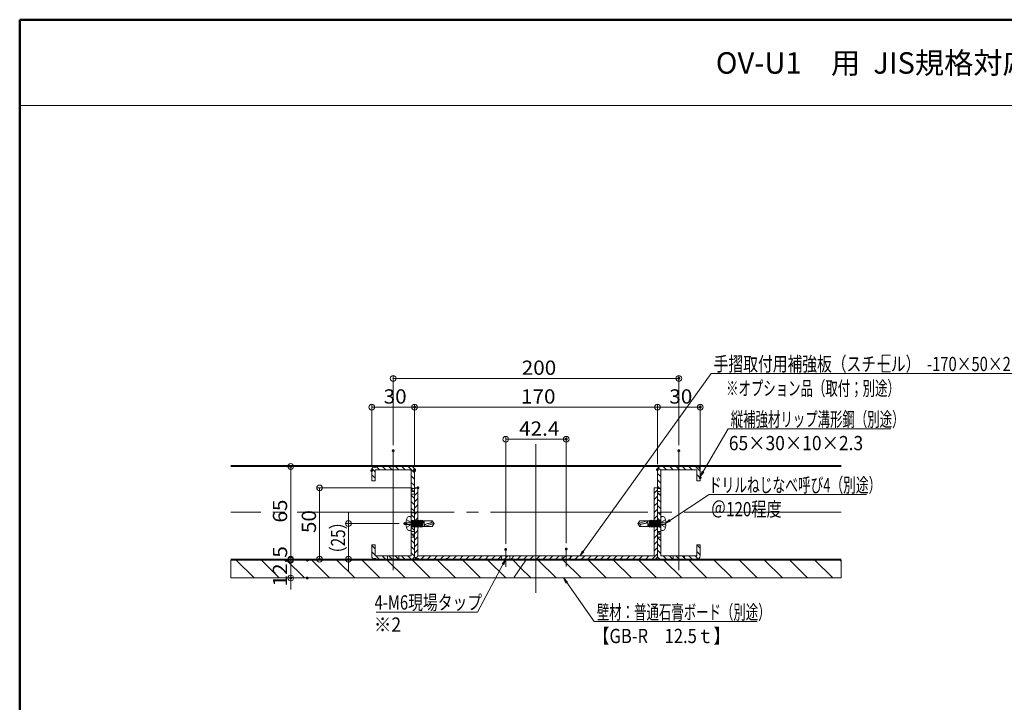
# Model space of a CAD drawing. Units: millimetres. Extents: x -801 to 810, y -551 to 557.
# Drawn here: x -801 to -112, y 79 to 557 of the extents above; entities that cross this region are included whole.
import ezdxf

# ---------------------------------------------------------------- set-up
doc = ezdxf.new("R2010")
doc.units = ezdxf.units.MM
doc.header["$LTSCALE"] = 5
doc.linetypes.add('JWW_CENTERX2', pattern=[27.093333, 22.013333, -1.693333, 1.693333, -1.693333])
for name, color, linetype in [('02壁', 7, 'Continuous'), ('08文字', 7, 'Continuous'), ('2通り芯', 7, 'Continuous'), ('6文字', 7, 'Continuous'), ('CENTER', 7, 'Continuous'), ('GR1-1', 7, 'Continuous'), ('moji', 7, 'Continuous'), ('zumenwaku', 7, 'Continuous'), ('中心線', 7, 'Continuous'), ('製品', 7, 'Continuous')]:
    doc.layers.add(name, color=color, linetype=linetype)
doc.styles.add('ＭＳ ゴシック', font='txt', dxfattribs={"height": 1})
doc.styles.add('ＭＳ Ｐゴシック', font='txt', dxfattribs={"height": 1})

# ---------------------------------------------------------------- blocks, each defined once
blk = doc.blocks.new('_ORIGIN_0-7_')
at = {"layer": '6文字', "color": 1, "linetype": 'Continuous', "lineweight": 5}
blk.add_line((0, 0), (-1, 0), dxfattribs=at)
blk.add_circle((0, 0), 0.5, dxfattribs=at)
blk = doc.blocks.new('MLeader1_0-7_')
at = {"layer": '6文字', "color": 1, "linetype": 'Continuous', "lineweight": 5}
for p, q in [((-92.62, 35.13), (-96.19, 28.43)), ((-96.48, 28.43), (-110.4, 28.43)), ((-96.19, 28.43), (-96.48, 28.43))]:
    blk.add_line(p, q, dxfattribs=at)
at = {"layer": '6文字', "color": 2, "linetype": 'Continuous', "lineweight": 20}
for p, q in [((-92.74, 35.2), (-92.24, 35.84)), ((-92.24, 35.84), (-92.62, 35.13)), ((-92.24, 35.84), (-92.5, 35.07))]:
    blk.add_line(p, q, dxfattribs=at)
at = {"layer": '6文字', "color": 2, "linetype": 'Continuous', "lineweight": 20, "style": 'ＭＳ ゴシック', "width": 0.760353}
blk.add_text('4-M6現場タップ', height=1.996, dxfattribs=at).set_placement((-110.6, 28.8))
blk = doc.blocks.new('MLeader2_0-7_')
at = {"layer": '6文字', "color": 2, "linetype": 'Continuous', "lineweight": 20}
for p, q in [((-83.8, 32.49), (-84.15, 33.22)), ((-84.15, 33.22), (-83.58, 32.64)), ((-84.15, 33.22), (-83.69, 32.57))]:
    blk.add_line(p, q, dxfattribs=at)
at = {"layer": '6文字', "color": 1, "linetype": 'Continuous', "lineweight": 5}
for p, q in [((-83.69, 32.57), (-79.84, 27.12)), ((-79.84, 27.12), (-79.55, 27.12)), ((-79.55, 27.12), (-57.04, 27.12))]:
    blk.add_line(p, q, dxfattribs=at)
at = {"layer": '6文字', "color": 2, "linetype": 'Continuous', "lineweight": 20, "style": 'ＭＳ ゴシック'}
for s, height, width, p in [('壁材：普通石膏ボード（別途）', 1.9964, 0.638136, (-79.48, 27.44)), ('【GB-R\u300012.5ｔ】', 2, 0.8505, (-80.03, 24.1))]:
    blk.add_text(s, height=height, dxfattribs=dict(at, width=width)).set_placement(p)
blk = doc.blocks.new('MLeader5_0-7_')
at = {"layer": '6文字', "color": 1, "linetype": 'Continuous', "lineweight": 5}
for p, q in [((-69.25, 41.28), (-63.77, 44.91)), ((-63.77, 44.91), (-63.48, 44.91)), ((-63.48, 44.91), (-41.7, 44.91))]:
    blk.add_line(p, q, dxfattribs=at)
at = {"layer": '6文字', "color": 2, "linetype": 'Continuous', "lineweight": 20}
for p, q in [((-69.92, 40.84), (-69.32, 41.39)), ((-69.92, 40.84), (-69.25, 41.28)), ((-69.18, 41.17), (-69.92, 40.84))]:
    blk.add_line(p, q, dxfattribs=at)
at = {"layer": '6文字', "color": 2, "linetype": 'Continuous', "lineweight": 20, "style": 'ＭＳ ゴシック'}
for s, height, width, p in [('ドリルねじなべ呼び4（別途）', 2, 0.652815, (-63.79, 45.23)), ('＠120程度', 1.996, 0.780723, (-63.51, 41.86))]:
    blk.add_text(s, height=height, dxfattribs=dict(at, width=width)).set_placement(p)
blk = doc.blocks.new('MLeader7_0-7_')
at = {"layer": '6文字', "color": 1, "linetype": 'Continuous', "lineweight": 5}
for p, q in [((-64.6, 48.12), (-61.09, 54.12)), ((-61.09, 54.12), (-60.81, 54.12)), ((-60.81, 54.12), (-38.3, 54.12))]:
    blk.add_line(p, q, dxfattribs=at)
at = {"layer": '6文字', "color": 2, "linetype": 'Continuous', "lineweight": 20}
for p, q in [((-65, 47.43), (-64.71, 48.18)), ((-65, 47.43), (-64.6, 48.12)), ((-64.48, 48.05), (-65, 47.43))]:
    blk.add_line(p, q, dxfattribs=at)
at = {"layer": '6文字', "color": 2, "linetype": 'Continuous', "lineweight": 20, "style": 'ＭＳ ゴシック'}
for s, width, p in [('縦補強材リップ溝形鋼（別途）', 0.638136, (-60.73, 54.44)), ('65×30×10×2.3', 0.894793, (-61, 51.11))]:
    blk.add_text(s, height=1.9964, dxfattribs=dict(at, width=width)).set_placement(p)
blk = doc.blocks.new('MLeader9_0-7_')
at = {"layer": '6文字', "color": 1, "linetype": 'Continuous', "lineweight": 5}
for p, q in [((-81.4, 36.95), (-63.48, 61.87)), ((-63.48, 61.87), (-63.19, 61.87)), ((-63.19, 61.87), (-15.32, 61.87))]:
    blk.add_line(p, q, dxfattribs=at)
at = {"layer": '6文字', "color": 2, "linetype": 'Continuous', "lineweight": 20}
for p, q in [((-81.87, 36.3), (-81.51, 37.03)), ((-81.87, 36.3), (-81.4, 36.95)), ((-81.3, 36.87), (-81.87, 36.3))]:
    blk.add_line(p, q, dxfattribs=at)
at = {"layer": '6文字', "color": 2, "linetype": 'Continuous', "lineweight": 20, "style": 'ＭＳ ゴシック'}
for s, width, p in [('手摺取付用補強板（スチール）  -170×50×2.3 L=400', 0.759065, (-63.12, 62.19)), ('\u3000※オプション品（取付；別途）', 0.638136, (-63.12, 58.78))]:
    blk.add_text(s, height=1.9964, dxfattribs=dict(at, width=width)).set_placement(p)

msp = doc.modelspace()

# ---------------------------------------------------------------- linework, layer by layer
at = {"color": 7, "linetype": 'Continuous', "lineweight": 5}
for p, q in [((-653.72, 244.8), (-226.27, 244.8)), ((-653.72, 244.2), (-226.27, 244.2))]:
    msp.add_line(p, q, dxfattribs=at)
at = {"color": 7, "linetype": 'Continuous', "lineweight": 15}
for p, q in [((-527.3, 244.2), (-552.7, 244.2)), ((-352.7, 244.2), (-327.3, 244.2)), ((-525, 181.5), (-525, 229.2)), ((-522.7, 229.2), (-525, 229.2)), ((-355, 229.2), (-357.3, 229.2)), ((-355, 181.5), (-355, 229.2)), ((-527.3, 179.2), (-552.7, 179.2)), ((-352.7, 179.2), (-327.3, 179.2))]:
    msp.add_line(p, q, dxfattribs=at)
at = {"color": 7, "linetype": 'Continuous', "lineweight": 18}
msp.add_line((-653.72, 179.2), (-226.27, 179.2), dxfattribs=at)
at = {"layer": '02壁', "color": 8, "linetype": 'Continuous', "lineweight": 9}
for p, q in [((-555, 234.2), (-555, 241.9)), ((-552.7, 240.5), (-554.86, 242.66)), ((-552.7, 244.2), (-540, 244.2)), ((-540, 241.9), (-552.7, 241.9)), ((-552.7, 241.9), (-552.7, 234.2)), ((-549.6, 241.9), (-551.9, 244.2)), ((-545.11, 241.9), (-547.41, 244.2)), ((-540.62, 241.9), (-542.92, 244.2)), ((-540, 244.2), (-540, 241.9)), ((-540, 241.9), (-540, 244.2)), ((-540, 244.2), (-527.3, 244.2)), ((-527.3, 241.9), (-540, 241.9)), ((-536.13, 241.9), (-538.43, 244.2)), ((-531.64, 241.9), (-533.94, 244.2)), ((-525, 239.74), (-529.45, 244.2)), ((-527.3, 228.7), (-527.3, 241.9)), ((-525, 241.9), (-525, 228.7)), ((-355, 241.9), (-355, 228.7)), ((-352.7, 241.54), (-354.49, 243.33)), ((-340, 244.2), (-352.7, 244.2)), ((-352.7, 228.7), (-352.7, 241.9)), ((-352.7, 241.9), (-340, 241.9)), ((-348.56, 241.9), (-350.86, 244.2)), ((-344.07, 241.9), (-346.37, 244.2)), ((-340, 242.31), (-341.88, 244.2)), ((-327.3, 244.2), (-340, 244.2)), ((-340, 244.2), (-340, 241.9)), ((-340, 241.9), (-340, 244.2)), ((-339.58, 241.9), (-340, 242.31)), ((-340, 241.9), (-327.3, 241.9)), ((-335.09, 241.9), (-337.39, 244.2)), ((-330.6, 241.9), (-332.9, 244.2)), ((-325, 240.78), (-328.41, 244.2)), ((-327.3, 241.9), (-327.3, 234.2)), ((-325, 234.2), (-325, 241.9)), ((-552.7, 236.01), (-555, 238.31)), ((-525, 235.25), (-527.3, 237.55)), ((-352.7, 237.05), (-355, 239.35)), ((-352.7, 232.56), (-355, 234.86)), ((-325, 236.29), (-327.3, 238.59)), ((-552.7, 234.2), (-555, 234.2)), ((-525, 230.76), (-527.3, 233.06)), ((-525, 228.7), (-527.3, 228.7)), ((-527.3, 228.7), (-525, 228.7)), ((-527.3, 226.7), (-527.3, 228.7)), ((-525.42, 226.7), (-527.3, 228.57)), ((-522.7, 229.2), (-525, 229.2)), ((-525, 229.2), (-525, 181.5)), ((-525, 228.43), (-524.23, 229.2)), ((-525, 228.7), (-525, 226.7)), ((-522.7, 181.5), (-522.7, 229.2)), ((-355, 229.2), (-357.3, 229.2)), ((-357.3, 229.2), (-357.3, 181.5)), ((-357.3, 225.5), (-355, 227.8)), ((-353.33, 228.7), (-355, 230.37)), ((-355, 181.5), (-355, 229.2)), ((-355, 228.7), (-352.7, 228.7)), ((-352.7, 228.7), (-355, 228.7)), ((-355, 228.7), (-355, 226.7)), ((-352.7, 228.07), (-353.33, 228.7)), ((-352.7, 226.7), (-352.7, 228.7)), ((-327.3, 234.2), (-325, 234.2)), ((-525, 226.7), (-527.3, 226.7)), ((-527.3, 226.7), (-525, 226.7)), ((-527.3, 224.7), (-527.3, 226.7)), ((-525, 224.7), (-527.3, 224.7)), ((-527.3, 224.7), (-525, 224.7)), ((-527.3, 211.7), (-527.3, 224.7)), ((-525, 221.78), (-527.3, 224.08)), ((-525, 226.27), (-525.42, 226.7)), ((-525, 226.7), (-525, 224.7)), ((-525, 223.94), (-522.7, 226.24)), ((-525, 224.7), (-525, 211.7)), ((-525, 219.45), (-522.7, 221.75)), ((-357.3, 221.01), (-355, 223.31)), ((-355, 226.7), (-352.7, 226.7)), ((-352.7, 226.7), (-355, 226.7)), ((-355, 226.7), (-355, 224.7)), ((-353.82, 224.7), (-355, 225.88)), ((-355, 224.7), (-352.7, 224.7)), ((-352.7, 224.7), (-355, 224.7)), ((-355, 224.7), (-355, 211.7)), ((-352.7, 219.09), (-355, 221.39)), ((-352.7, 223.58), (-353.82, 224.7)), ((-352.7, 224.7), (-352.7, 226.7)), ((-352.7, 211.7), (-352.7, 224.7)), ((-525, 217.29), (-527.3, 219.59)), ((-525, 212.8), (-527.3, 215.1)), ((-525, 214.96), (-522.7, 217.26)), ((-357.3, 216.52), (-355, 218.82)), ((-357.3, 212.03), (-355, 214.33)), ((-352.7, 214.6), (-355, 216.9)), ((-525, 211.7), (-527.3, 211.7)), ((-527.3, 211.7), (-525, 211.7)), ((-527.3, 198.7), (-527.3, 211.7)), ((-525, 208.31), (-527.3, 210.61)), ((-525, 210.47), (-522.7, 212.77)), ((-525, 211.7), (-525, 199.2)), ((-525, 205.98), (-522.7, 208.28)), ((-357.3, 207.54), (-355, 209.84)), ((-354.29, 211.7), (-355, 212.41)), ((-355, 211.7), (-352.7, 211.7)), ((-352.7, 211.7), (-355, 211.7)), ((-355, 211.7), (-355, 199.2)), ((-352.7, 205.62), (-355, 207.92)), ((-352.7, 210.11), (-354.29, 211.7)), ((-352.7, 198.7), (-352.7, 211.7)), ((-525, 203.82), (-527.3, 206.12)), ((-525, 199.33), (-527.3, 201.63)), ((-525, 201.49), (-522.7, 203.79)), ((-357.3, 203.05), (-355, 205.35)), ((-357.3, 198.56), (-355, 200.86)), ((-352.7, 201.13), (-355, 203.43)), ((-525, 198.7), (-527.3, 198.7)), ((-527.3, 198.7), (-525, 198.7)), ((-527.3, 196.7), (-527.3, 198.7)), ((-526.85, 196.7), (-527.3, 197.14)), ((-525, 196.7), (-527.3, 196.7)), ((-527.3, 196.7), (-525, 196.7)), ((-527.3, 194.7), (-527.3, 196.7)), ((-525, 194.7), (-527.3, 194.7)), ((-527.3, 181.5), (-527.3, 194.7)), ((-527.3, 194.7), (-525, 194.7)), ((-525, 194.84), (-526.85, 196.7)), ((-525, 197), (-522.7, 199.3)), ((-525, 199.2), (-525, 198.7)), ((-525, 198.7), (-525, 196.7)), ((-525, 196.7), (-525, 194.7)), ((-525, 192.51), (-522.7, 194.81)), ((-525, 194.7), (-525, 181.5)), ((-357.3, 194.07), (-355, 196.37)), ((-355, 199.2), (-355, 198.7)), ((-354.76, 198.7), (-355, 198.94)), ((-355, 198.7), (-352.7, 198.7)), ((-352.7, 198.7), (-355, 198.7)), ((-355, 198.7), (-355, 196.7)), ((-355, 196.7), (-352.7, 196.7)), ((-352.7, 196.7), (-355, 196.7)), ((-355, 196.7), (-355, 194.7)), ((-355, 194.7), (-352.7, 194.7)), ((-355, 194.7), (-355, 181.5)), ((-352.7, 194.7), (-355, 194.7)), ((-352.7, 192.15), (-355, 194.45)), ((-352.76, 196.7), (-354.76, 198.7)), ((-352.7, 196.64), (-352.76, 196.7)), ((-352.7, 196.7), (-352.7, 198.7)), ((-352.7, 194.7), (-352.7, 196.7)), ((-352.7, 181.5), (-352.7, 194.7)), ((-555, 189.2), (-552.7, 189.2)), ((-555, 181.5), (-555, 189.2)), ((-552.7, 186.62), (-555, 188.92)), ((-552.7, 189.2), (-552.7, 181.5)), ((-525, 190.35), (-527.3, 192.65)), ((-525, 185.86), (-527.3, 188.16)), ((-525, 188.02), (-522.7, 190.32)), ((-357.3, 189.58), (-355, 191.88)), ((-357.3, 185.09), (-355, 187.39)), ((-352.7, 187.66), (-355, 189.96)), ((-325, 189.2), (-327.3, 189.2)), ((-327.3, 189.2), (-327.3, 181.5)), ((-325, 186.9), (-327.3, 189.2)), ((-325, 181.5), (-325, 189.2)), ((-552.7, 182.13), (-555, 184.43)), ((-552.7, 181.5), (-544, 181.5)), ((-549.77, 179.2), (-552.07, 181.5)), ((-545.28, 179.2), (-547.58, 181.5)), ((-544, 181.5), (-540, 181.5)), ((-544, 179.2), (-544, 181.5)), ((-544, 181.5), (-544, 180.9)), ((-544, 180.9), (-544, 179.2)), ((-540.79, 179.2), (-543.09, 181.5)), ((-540, 181.5), (-536, 181.5)), ((-540, 179.2), (-540, 181.5)), ((-540, 181.5), (-540, 179.2)), ((-536.3, 179.2), (-538.6, 181.5)), ((-536, 179.2), (-536, 181.5)), ((-536, 181.5), (-527.3, 181.5)), ((-536, 181.5), (-536, 180.9)), ((-536, 180.9), (-536, 179.2)), ((-531.81, 179.2), (-534.11, 181.5)), ((-527.32, 179.2), (-529.62, 181.5)), ((-525.01, 181.38), (-527.3, 183.67)), ((-525, 183.53), (-522.7, 185.83)), ((-524.24, 179.8), (-522.54, 181.5)), ((-357.3, 181.5), (-522.7, 181.5)), ((-520.35, 179.2), (-518.05, 181.5)), ((-515.86, 179.2), (-513.56, 181.5)), ((-511.37, 179.2), (-509.07, 181.5)), ((-506.88, 179.2), (-504.58, 181.5)), ((-502.39, 179.2), (-500.09, 181.5)), ((-497.9, 179.2), (-495.6, 181.5)), ((-493.41, 179.2), (-491.11, 181.5)), ((-488.92, 179.2), (-486.62, 181.5)), ((-484.43, 179.2), (-482.13, 181.5)), ((-479.94, 179.2), (-477.64, 181.5)), ((-475.45, 179.2), (-473.15, 181.5)), ((-470.96, 179.2), (-468.66, 181.5)), ((-466.47, 179.2), (-464.17, 181.5)), ((-461.98, 179.2), (-459.68, 181.5)), ((-457.49, 179.2), (-455.19, 181.5)), ((-453, 179.2), (-450.7, 181.5)), ((-448.51, 179.2), (-446.21, 181.5)), ((-444.02, 179.2), (-441.72, 181.5)), ((-439.53, 179.2), (-437.23, 181.5)), ((-435.04, 179.2), (-432.74, 181.5)), ((-430.55, 179.2), (-428.25, 181.5)), ((-426.06, 179.2), (-423.76, 181.5)), ((-421.56, 179.2), (-419.26, 181.5)), ((-417.07, 179.2), (-414.77, 181.5)), ((-412.58, 179.2), (-410.28, 181.5)), ((-408.09, 179.2), (-405.79, 181.5)), ((-403.6, 179.2), (-401.3, 181.5)), ((-399.11, 179.2), (-396.81, 181.5)), ((-394.62, 179.2), (-392.32, 181.5)), ((-390.13, 179.2), (-387.83, 181.5)), ((-385.64, 179.2), (-383.34, 181.5)), ((-381.15, 179.2), (-378.85, 181.5)), ((-376.66, 179.2), (-374.36, 181.5)), ((-372.17, 179.2), (-369.87, 181.5)), ((-367.68, 179.2), (-365.38, 181.5)), ((-363.19, 179.2), (-360.89, 181.5)), ((-358.7, 179.2), (-355, 182.9)), ((-352.7, 183.17), (-355, 185.47)), ((-353.31, 179.29), (-354.9, 180.88)), ((-344, 181.5), (-352.7, 181.5)), ((-348.73, 179.2), (-351.03, 181.5)), ((-344.24, 179.2), (-346.54, 181.5)), ((-344, 179.2), (-344, 181.5)), ((-340, 181.5), (-344, 181.5)), ((-344, 181.5), (-344, 180.9)), ((-344, 180.9), (-344, 179.2)), ((-340, 179.45), (-342.05, 181.5)), ((-340, 179.2), (-340, 181.5)), ((-336, 181.5), (-340, 181.5)), ((-340, 181.5), (-340, 179.2)), ((-339.75, 179.2), (-340, 179.45)), ((-336, 179.94), (-337.56, 181.5)), ((-336, 179.2), (-336, 181.5)), ((-327.3, 181.5), (-336, 181.5)), ((-336, 181.5), (-336, 180.9)), ((-336, 180.9), (-336, 179.2)), ((-335.26, 179.2), (-336, 179.94)), ((-330.77, 179.2), (-333.07, 181.5)), ((-326.44, 179.37), (-328.58, 181.5)), ((-325, 182.41), (-327.3, 184.71)), ((-653.72, 178.6), (-653.72, 166.1)), ((-226.27, 178.6), (-653.72, 178.6)), ((-637.31, 166.1), (-649.81, 178.6)), ((-619.7, 166.1), (-632.2, 178.6)), ((-602.09, 166.1), (-614.59, 178.6)), ((-584.48, 166.1), (-596.98, 178.6)), ((-566.87, 166.1), (-579.37, 178.6)), ((-549.26, 166.1), (-561.76, 178.6)), ((-544, 179.2), (-552.7, 179.2)), ((-531.65, 166.1), (-544.15, 178.6)), ((-540, 179.2), (-544, 179.2)), ((-536, 179.2), (-540, 179.2)), ((-527.3, 179.2), (-536, 179.2)), ((-514.04, 166.1), (-526.54, 178.6)), ((-522.7, 179.2), (-357.3, 179.2)), ((-496.42, 166.1), (-508.92, 178.6)), ((-478.81, 166.1), (-491.31, 178.6)), ((-461.2, 166.1), (-473.7, 178.6)), ((-450.75, 173.25), (-456.09, 178.6)), ((-447.16, 178.6), (-455.21, 166.6)), ((-455.21, 166.6), (-447.16, 178.6)), ((-443.59, 166.1), (-450.75, 173.25)), ((-425.98, 166.1), (-438.48, 178.6)), ((-408.37, 166.1), (-420.87, 178.6)), ((-390.76, 166.1), (-403.26, 178.6)), ((-373.15, 166.1), (-385.65, 178.6)), ((-355.54, 166.1), (-368.04, 178.6)), ((-352.7, 179.2), (-344, 179.2)), ((-337.93, 166.1), (-350.43, 178.6)), ((-344, 179.2), (-340, 179.2)), ((-340, 179.2), (-336, 179.2)), ((-336, 179.2), (-327.3, 179.2)), ((-320.32, 166.1), (-332.82, 178.6)), ((-302.71, 166.1), (-315.21, 178.6)), ((-285.1, 166.1), (-297.6, 178.6)), ((-267.49, 166.1), (-279.99, 178.6)), ((-249.88, 166.1), (-262.38, 178.6)), ((-232.26, 166.1), (-244.76, 178.6)), ((-226.27, 177.72), (-227.15, 178.6)), ((-226.27, 166.1), (-226.27, 178.6)), ((-653.72, 166.1), (-226.27, 166.1))]:
    msp.add_line(p, q, dxfattribs=at)
at = {"layer": '02壁', "color": 8, "linetype": 'Continuous', "lineweight": 5}
for p, q in [((-226.27, 178.6), (-653.72, 178.6)), ((-226.27, 166.1), (-653.72, 166.1))]:
    msp.add_line(p, q, dxfattribs=at)
at = {"layer": '02壁', "color": 8, "linetype": 'Continuous', "lineweight": 9}
for centre, start, end in [((-552.7, 241.9), 90, 180), ((-527.3, 241.9), 0, 90), ((-352.7, 241.9), 90, 180), ((-327.3, 241.9), 0, 90), ((-552.7, 181.5), 180, 270), ((-527.3, 181.5), 270, 0), ((-522.7, 181.5), 180, 270), ((-357.3, 181.5), 270, 0), ((-352.7, 181.5), 180, 270), ((-327.3, 181.5), 270, 0)]:
    msp.add_arc(centre, 2.3, start, end, dxfattribs=at)
at = {"layer": '2通り芯', "color": 1, "linetype": 'JWW_CENTERX2', "lineweight": 9}
msp.add_line((-440, 259.69), (-440, 155.82), dxfattribs=at)
at = {"layer": '6文字', "color": 2, "linetype": 'Continuous', "lineweight": 20}
for p, q in [((-191.83, 321.99), (-197.63, 321.99)), ((-197.63, 321.99), (-197.63, 310.52)), ((-197.63, 310.52), (-191.83, 310.52))]:
    msp.add_line(p, q, dxfattribs=at)
at = {"layer": '6文字', "color": 1, "linetype": 'Continuous', "lineweight": 5}
for p, q in [((-540, 259.19), (-540, 307.84)), ((-536, 305.84), (-344, 305.84)), ((-340, 259.19), (-340, 307.84)), ((-555, 245.3), (-555, 287.71)), ((-551, 285.71), (-529, 285.71)), ((-525, 245.3), (-525, 287.71)), ((-525, 245.9), (-525, 287.71)), ((-359, 285.71), (-521, 285.71)), ((-355, 245.9), (-355, 287.71)), ((-355, 245.9), (-355, 287.71)), ((-351, 285.71), (-329, 285.71)), ((-325, 240.3), (-325, 287.71)), ((-461.21, 190.09), (-461.21, 265.22)), ((-457.21, 263.22), (-422.78, 263.22)), ((-418.78, 190.39), (-418.78, 265.22)), ((-556.7, 244.2), (-613.73, 244.2)), ((-611.73, 183.2), (-611.73, 240.2)), ((-526.7, 229.2), (-593.51, 229.2)), ((-591.51, 225.2), (-591.51, 183.2)), ((-571.3, 208.2), (-571.3, 212.2)), ((-535.8, 204.2), (-573.3, 204.2)), ((-571.3, 204.2), (-571.3, 179.2)), ((-611.73, 182.6), (-611.73, 186.6)), ((-556.7, 179.2), (-613.73, 179.2)), ((-604.13, 178.6), (-613.73, 178.6)), ((-611.73, 178.6), (-611.73, 166.1)), ((-526.7, 179.2), (-593.51, 179.2)), ((-506.48, 179.2), (-573.3, 179.2)), ((-571.3, 175.2), (-571.3, 171.2)), ((-604.13, 166.1), (-613.73, 166.1)), ((-611.73, 162.1), (-611.73, 158.1))]:
    msp.add_line(p, q, dxfattribs=at)
at = {"layer": 'CENTER', "color": 5, "linetype": 'JWW_CENTERX2', "lineweight": 5}
for p, q in [((-540, 171.69), (-540, 255.19)), ((-340, 171.69), (-340, 255.19)), ((-418.78, 174.15), (-418.78, 186.39)), ((-461.21, 173.85), (-461.21, 186.09))]:
    msp.add_line(p, q, dxfattribs=at)
at = {"layer": 'DEFPOINTS', "color": 1, "linetype": 'Continuous', "lineweight": 5, "const_width": 1}
for points in [[(-339.5, 305.84, 0.414214), (-340, 306.34, 0.414214), (-340.5, 305.84, 0.414214), (-340, 305.34, 0.414214)], [(-524.5, 285.71, 0.414214), (-525, 286.21, 0.414214), (-525.5, 285.71, 0.414214), (-525, 285.21, 0.414214)], [(-524.5, 285.71, 0.414214), (-525, 286.21, 0.414214), (-525.5, 285.71, 0.414214), (-525, 285.21, 0.414214)], [(-324.5, 285.71, 0.414214), (-325, 286.21, 0.414214), (-325.5, 285.71, 0.414214), (-325, 285.21, 0.414214)], [(-418.28, 263.22, 0.414214), (-418.78, 263.72, 0.414214), (-419.28, 263.22, 0.414214), (-418.78, 262.72, 0.414214)], [(-539.5, 255.19, 0.414214), (-540, 255.69, 0.414214), (-540.5, 255.19, 0.414214), (-540, 254.69, 0.414214)], [(-339.5, 255.19, 0.414214), (-340, 255.69, 0.414214), (-340.5, 255.19, 0.414214), (-340, 254.69, 0.414214)], [(-611.23, 244.2, 0.414214), (-611.73, 244.7, 0.414214), (-612.23, 244.2, 0.414214), (-611.73, 243.7, 0.414214)], [(-554.5, 241.3, 0.414214), (-555, 241.8, 0.414214), (-555.5, 241.3, 0.414214), (-555, 240.8, 0.414214)], [(-552.2, 244.2, 0.414214), (-552.7, 244.7, 0.414214), (-553.2, 244.2, 0.414214), (-552.7, 243.7, 0.414214)], [(-524.5, 241.9, 0.414214), (-525, 242.4, 0.414214), (-525.5, 241.9, 0.414214), (-525, 241.4, 0.414214)], [(-524.5, 241.3, 0.414214), (-525, 241.8, 0.414214), (-525.5, 241.3, 0.414214), (-525, 240.8, 0.414214)], [(-354.5, 241.9, 0.414214), (-355, 242.4, 0.414214), (-355.5, 241.9, 0.414214), (-355, 241.4, 0.414214)], [(-354.5, 241.9, 0.414214), (-355, 242.4, 0.414214), (-355.5, 241.9, 0.414214), (-355, 241.4, 0.414214)], [(-324.5, 236.3, 0.414214), (-325, 236.8, 0.414214), (-325.5, 236.3, 0.414214), (-325, 235.8, 0.414214)], [(-522.2, 229.2, 0.414214), (-522.7, 229.7, 0.414214), (-523.2, 229.2, 0.414214), (-522.7, 228.7, 0.414214)], [(-531.3, 204.2, 0.414214), (-531.8, 204.7, 0.414214), (-532.3, 204.2, 0.414214), (-531.8, 203.7, 0.414214)], [(-460.71, 186.09, 0.414214), (-461.21, 186.59, 0.414214), (-461.71, 186.09, 0.414214), (-461.21, 185.59, 0.414214)], [(-418.28, 186.39, 0.414214), (-418.78, 186.89, 0.414214), (-419.28, 186.39, 0.414214), (-418.78, 185.89, 0.414214)], [(-599.63, 178.6, 0.414214), (-600.13, 179.1, 0.414214), (-600.63, 178.6, 0.414214), (-600.13, 178.1, 0.414214)], [(-591.01, 179.2, 0.414214), (-591.51, 179.7, 0.414214), (-592.01, 179.2, 0.414214), (-591.51, 178.7, 0.414214)], [(-570.8, 179.2, 0.414214), (-571.3, 179.7, 0.414214), (-571.8, 179.2, 0.414214), (-571.3, 178.7, 0.414214)], [(-552.2, 179.2, 0.414214), (-552.7, 179.7, 0.414214), (-553.2, 179.2, 0.414214), (-552.7, 178.7, 0.414214)], [(-522.2, 179.2, 0.414214), (-522.7, 179.7, 0.414214), (-523.2, 179.2, 0.414214), (-522.7, 178.7, 0.414214)], [(-501.98, 179.2, 0.414214), (-502.48, 179.7, 0.414214), (-502.98, 179.2, 0.414214), (-502.48, 178.7, 0.414214)], [(-611.23, 166.1, 0.414214), (-611.73, 166.6, 0.414214), (-612.23, 166.1, 0.414214), (-611.73, 165.6, 0.414214)], [(-599.63, 166.1, 0.414214), (-600.13, 166.6, 0.414214), (-600.63, 166.1, 0.414214), (-600.13, 165.6, 0.414214)]]:
    msp.add_lwpolyline(points, format="xyb", close=True, dxfattribs=at)
at = {"layer": 'GR1-1', "color": 7, "linetype": 'Continuous', "lineweight": 15}
for p, q in [((-555, 241.9), (-555, 234.2)), ((-555, 241.9), (-555, 234.2)), ((-552.7, 241.9), (-527.3, 241.9)), ((-552.7, 234.2), (-552.7, 241.9)), ((-527.3, 241.9), (-527.3, 181.5)), ((-525, 241.9), (-525, 181.5)), ((-355, 241.9), (-355, 181.5)), ((-352.7, 241.9), (-352.7, 181.5)), ((-327.3, 241.9), (-352.7, 241.9)), ((-327.3, 234.2), (-327.3, 241.9)), ((-325, 241.9), (-325, 234.2)), ((-325, 241.9), (-325, 234.2)), ((-555, 234.2), (-552.7, 234.2)), ((-522.7, 181.5), (-522.7, 229.2)), ((-357.3, 229.2), (-357.3, 181.5)), ((-325, 234.2), (-327.3, 234.2)), ((-555, 189.2), (-555, 181.5)), ((-555, 189.2), (-552.7, 189.2)), ((-552.7, 181.5), (-552.7, 189.2)), ((-327.3, 181.5), (-327.3, 189.2)), ((-325, 189.2), (-327.3, 189.2)), ((-325, 189.2), (-325, 181.5)), ((-527.3, 181.5), (-552.7, 181.5)), ((-357.3, 181.5), (-522.7, 181.5)), ((-352.7, 181.5), (-327.3, 181.5)), ((-357.3, 179.2), (-522.7, 179.2))]:
    msp.add_line(p, q, dxfattribs=at)
at = {"layer": 'GR1-1', "color": 7, "linetype": 'Continuous', "lineweight": 5}
for p, q in [((-555, 189.2), (-555, 181.5)), ((-325, 189.2), (-325, 181.5)), ((-464.21, 181.5), (-464.21, 179.2)), ((-458.21, 181.5), (-458.21, 179.2)), ((-421.78, 181.5), (-421.78, 179.2)), ((-415.78, 181.5), (-415.78, 179.2))]:
    msp.add_line(p, q, dxfattribs=at)
at = {"layer": 'GR1-1', "color": 7, "linetype": 'Continuous', "lineweight": 15}
for centre, start, end in [((-552.7, 241.9), 90, 180), ((-527.3, 241.9), 0, 90), ((-352.7, 241.9), 90, 180), ((-327.3, 241.9), 0, 90), ((-552.7, 181.5), 180, 270), ((-527.3, 181.5), 270, 0), ((-522.7, 181.5), 180, 270), ((-357.3, 181.5), 270, 0), ((-352.7, 181.5), 180, 270), ((-327.3, 181.5), 270, 0)]:
    msp.add_arc(centre, 2.3, start, end, dxfattribs=at)
at = {"layer": 'zumenwaku', "color": 6, "linetype": 'Continuous', "lineweight": 50}
for p, q in [((798.55, 556.97), (-801.45, 556.97)), ((-801.45, 556.97), (-801.45, -551.03))]:
    msp.add_line(p, q, dxfattribs=at)
at = {"layer": 'zumenwaku', "color": 6, "linetype": 'Continuous', "lineweight": 5}
msp.add_line((514.55, 496.97), (-801.45, 496.97), dxfattribs=at)
at = {"layer": '中心線', "color": 1, "linetype": 'JWW_CENTERX2', "lineweight": 9}
msp.add_line((-226.27, 212.2), (-653.72, 212.2), dxfattribs=at)
at = {"layer": '製品', "color": 2, "linetype": 'Continuous', "lineweight": 5}
for p, q in [((-530.65, 206.97), (-530.36, 206.77)), ((-349.34, 206.97), (-349.63, 206.77)), ((-530.65, 201.43), (-530.36, 201.62)), ((-530.07, 204.82), (-529.74, 204.82)), ((-530.07, 203.58), (-529.74, 203.58)), ((-530.06, 206.58), (-529.77, 206.38)), ((-530.06, 201.82), (-529.77, 202.01)), ((-529.48, 206.18), (-529.18, 205.99)), ((-529.48, 202.21), (-529.18, 202.4)), ((-529.41, 204.82), (-529.08, 204.82)), ((-529.41, 203.58), (-529.08, 203.58)), ((-528.89, 205.79), (-528.6, 205.6)), ((-528.89, 202.6), (-528.6, 202.79)), ((-528.75, 204.82), (-528.41, 204.82)), ((-528.75, 203.58), (-528.41, 203.58)), ((-528.3, 205.4), (-528.01, 205.21)), ((-528.3, 202.99), (-528.01, 203.18)), ((-528.08, 204.82), (-527.75, 204.82)), ((-528.08, 203.58), (-527.75, 203.58)), ((-527.71, 205.01), (-527.42, 204.82)), ((-527.71, 203.38), (-527.42, 203.58)), ((-527.42, 204.32), (-527.42, 204.57)), ((-527.42, 203.82), (-527.42, 204.07)), ((-352.28, 205.01), (-352.57, 204.82)), ((-352.57, 204.57), (-352.57, 204.32)), ((-352.57, 204.07), (-352.57, 203.82)), ((-352.28, 203.38), (-352.57, 203.58)), ((-351.91, 204.82), (-352.24, 204.82)), ((-351.91, 203.58), (-352.24, 203.58)), ((-351.69, 205.4), (-351.98, 205.21)), ((-351.69, 202.99), (-351.98, 203.18)), ((-351.25, 204.82), (-351.58, 204.82)), ((-351.25, 203.58), (-351.58, 203.58)), ((-351.1, 205.79), (-351.4, 205.6)), ((-351.1, 202.6), (-351.4, 202.79)), ((-350.59, 204.82), (-350.92, 204.82)), ((-350.59, 203.58), (-350.92, 203.58)), ((-350.52, 206.18), (-350.81, 205.99)), ((-350.52, 202.21), (-350.81, 202.4)), ((-349.92, 204.82), (-350.25, 204.82)), ((-349.92, 203.58), (-350.25, 203.58)), ((-349.93, 206.58), (-350.22, 206.38)), ((-349.93, 201.82), (-350.22, 202.01)), ((-349.34, 201.43), (-349.63, 201.62))]:
    msp.add_line(p, q, dxfattribs=at)
at = {"layer": '製品', "color": 3, "linetype": 'Continuous', "lineweight": 5}
for p, q in [((-527.3, 200.24), (-527.3, 208.15)), ((-352.7, 208.15), (-352.7, 200.24)), ((-530.4, 204.82), (-531, 204.82)), ((-531, 203.58), (-530.4, 203.58)), ((-530.4, 203.58), (-530.4, 204.82)), ((-527.3, 205), (-526.68, 206.68)), ((-526.22, 206.13), (-527.3, 203.18)), ((-527.3, 206.13), (-526.88, 206.13)), ((-527.3, 204.03), (-527.12, 204.8)), ((-527.3, 202.26), (-527.15, 202.26)), ((-527.28, 205.05), (-527.03, 205.19)), ((-527.12, 204.8), (-527.28, 205.05)), ((-527.15, 202.26), (-525.54, 206.68)), ((-526.68, 201.71), (-527.15, 202.26)), ((-526.67, 204.89), (-527.12, 204.8)), ((-527.03, 205.19), (-526.68, 206.68)), ((-527.03, 205.19), (-526.67, 204.89)), ((-526.68, 206.68), (-526.22, 206.13)), ((-525.07, 206.13), (-526.68, 201.71)), ((-526.68, 201.71), (-526.04, 204.51)), ((-526.48, 202.26), (-526, 202.26)), ((-526.23, 204.77), (-525.95, 204.9)), ((-526.04, 204.51), (-526.23, 204.77)), ((-526.22, 206.13), (-525.74, 206.13)), ((-525.63, 204.61), (-526.04, 204.51)), ((-526, 202.26), (-524.39, 206.68)), ((-525.54, 201.71), (-526, 202.26)), ((-525.95, 204.9), (-525.54, 206.68)), ((-525.95, 204.9), (-525.63, 204.61)), ((-525.54, 206.68), (-525.07, 206.13)), ((-523.92, 206.13), (-525.54, 201.71)), ((-525.54, 201.71), (-524.96, 204.22)), ((-525.34, 202.26), (-524.86, 202.26)), ((-525.19, 204.49), (-524.87, 204.61)), ((-524.96, 204.22), (-525.19, 204.49)), ((-525.07, 206.13), (-524.59, 206.13)), ((-524.58, 204.33), (-524.96, 204.22)), ((-524.87, 204.61), (-524.39, 206.68)), ((-524.87, 204.61), (-524.58, 204.33)), ((-524.86, 202.26), (-523.24, 206.68)), ((-524.39, 201.71), (-524.86, 202.26)), ((-524.39, 206.68), (-523.92, 206.13)), ((-522.78, 206.13), (-524.39, 201.71)), ((-524.39, 201.71), (-523.88, 203.93)), ((-524.19, 202.26), (-523.71, 202.26)), ((-524.14, 204.21), (-523.79, 204.32)), ((-523.88, 203.93), (-524.14, 204.21)), ((-523.92, 206.13), (-523.44, 206.13)), ((-523.54, 204.05), (-523.88, 203.93)), ((-523.79, 204.32), (-523.24, 206.68)), ((-523.79, 204.32), (-523.54, 204.05)), ((-523.71, 202.26), (-522.1, 206.68)), ((-523.24, 201.71), (-523.71, 202.26)), ((-523.24, 206.68), (-522.78, 206.13)), ((-521.63, 206.13), (-523.24, 201.71)), ((-523.24, 201.71), (-522.8, 203.64)), ((-523.1, 203.93), (-522.71, 204.03)), ((-522.8, 203.64), (-523.1, 203.93)), ((-523.04, 202.26), (-522.56, 202.26)), ((-522.49, 203.77), (-522.8, 203.64)), ((-522.78, 206.13), (-522.29, 206.13)), ((-522.71, 204.03), (-522.1, 206.68)), ((-522.71, 204.03), (-522.49, 203.77)), ((-522.56, 202.26), (-520.95, 206.68)), ((-522.1, 201.71), (-522.56, 202.26)), ((-522.1, 206.68), (-521.63, 206.13)), ((-520.48, 206.13), (-522.1, 201.71)), ((-522.1, 201.71), (-521.72, 203.35)), ((-522.05, 203.65), (-521.63, 203.74)), ((-521.72, 203.35), (-522.05, 203.65)), ((-521.9, 202.26), (-521.42, 202.26)), ((-521.45, 203.49), (-521.72, 203.35)), ((-521.63, 203.74), (-520.95, 206.68)), ((-521.63, 206.13), (-521.15, 206.13)), ((-521.63, 203.74), (-521.45, 203.49)), ((-521.42, 202.26), (-519.8, 206.68)), ((-520.95, 201.71), (-521.42, 202.26)), ((-521.01, 203.37), (-520.55, 203.45)), ((-520.64, 203.07), (-521.01, 203.37)), ((-520.95, 206.68), (-520.48, 206.13)), ((-519.33, 206.13), (-520.95, 201.71)), ((-520.95, 201.71), (-520.64, 203.07)), ((-520.75, 202.26), (-520.27, 202.26)), ((-520.4, 203.21), (-520.64, 203.07)), ((-520.55, 203.45), (-519.8, 206.68)), ((-520.55, 203.45), (-520.4, 203.21)), ((-520.48, 206.13), (-520, 206.13)), ((-520.27, 202.26), (-518.77, 206.13)), ((-519.8, 201.71), (-520.27, 202.26)), ((-519.95, 203.09), (-519.47, 203.16)), ((-519.56, 202.78), (-519.95, 203.09)), ((-519.8, 206.68), (-519.33, 206.13)), ((-519.8, 201.71), (-519.55, 202.78)), ((-519.6, 202.26), (-519.8, 201.71)), ((-519.6, 202.26), (-518.77, 206.13)), ((-519.6, 202.26), (-518.25, 202.26)), ((-519.45, 202.95), (-519.56, 202.78)), ((-519.47, 203.16), (-519.45, 202.95)), ((-519.46, 203.16), (-518.77, 206.13)), ((-519.33, 206.13), (-518.25, 206.13)), ((-518.25, 202.21), (-518.25, 206.18)), ((-518.25, 206.18), (-512.74, 206.18)), ((-518.25, 202.21), (-511.3, 204.2)), ((-512.74, 202.21), (-518.25, 202.21)), ((-513.02, 204.66), (-511.3, 204.2)), ((-511.3, 204.2), (-512.74, 206.18)), ((-512.74, 202.21), (-511.3, 204.2)), ((-367.25, 206.18), (-368.7, 204.2)), ((-361.74, 206.18), (-368.7, 204.2)), ((-366.97, 203.73), (-368.7, 204.2)), ((-368.7, 204.2), (-367.25, 202.21)), ((-367.25, 206.18), (-361.74, 206.18)), ((-361.74, 202.21), (-367.25, 202.21)), ((-361.74, 206.18), (-361.74, 202.21)), ((-360.39, 206.13), (-361.74, 206.13)), ((-360.66, 202.26), (-361.74, 202.26)), ((-360.39, 206.13), (-361.22, 202.26)), ((-359.72, 206.13), (-361.22, 202.26)), ((-360.53, 205.23), (-361.22, 202.26)), ((-360.66, 202.26), (-359.04, 206.68)), ((-360.19, 201.71), (-360.66, 202.26)), ((-360.54, 205.44), (-360.44, 205.62)), ((-360.53, 205.23), (-360.54, 205.44)), ((-360.04, 205.31), (-360.53, 205.23)), ((-360.19, 206.68), (-360.44, 205.61)), ((-360.44, 205.62), (-360.04, 205.31)), ((-360.39, 206.13), (-360.19, 206.68)), ((-360.19, 206.68), (-359.72, 206.13)), ((-358.58, 206.13), (-360.19, 201.71)), ((-359.45, 204.94), (-360.19, 201.71)), ((-359.51, 202.26), (-359.99, 202.26)), ((-359.24, 206.13), (-359.72, 206.13)), ((-359.59, 205.18), (-359.36, 205.33)), ((-359.45, 204.94), (-359.59, 205.18)), ((-359.51, 202.26), (-357.9, 206.68)), ((-359.04, 201.71), (-359.51, 202.26)), ((-358.98, 205.02), (-359.45, 204.94)), ((-359.04, 206.68), (-359.36, 205.33)), ((-359.36, 205.33), (-358.98, 205.02)), ((-359.04, 206.68), (-358.58, 206.13)), ((-357.43, 206.13), (-359.04, 201.71)), ((-358.37, 204.65), (-359.04, 201.71)), ((-358.36, 202.26), (-358.85, 202.26)), ((-358.1, 206.13), (-358.58, 206.13)), ((-358.55, 204.9), (-358.28, 205.04)), ((-358.37, 204.65), (-358.55, 204.9)), ((-357.94, 204.74), (-358.37, 204.65)), ((-358.36, 202.26), (-356.75, 206.68)), ((-357.9, 201.71), (-358.36, 202.26)), ((-357.9, 206.68), (-358.28, 205.04)), ((-358.28, 205.04), (-357.94, 204.74)), ((-357.9, 206.68), (-357.43, 206.13)), ((-356.28, 206.13), (-357.9, 201.71)), ((-357.29, 204.36), (-357.9, 201.71)), ((-357.22, 202.26), (-357.7, 202.26)), ((-357.5, 204.62), (-357.2, 204.75)), ((-357.29, 204.36), (-357.5, 204.62)), ((-356.95, 206.13), (-357.43, 206.13)), ((-356.89, 204.46), (-357.29, 204.36)), ((-357.22, 202.26), (-355.6, 206.68)), ((-356.75, 201.71), (-357.22, 202.26)), ((-356.75, 206.68), (-357.2, 204.75)), ((-357.2, 204.75), (-356.89, 204.46)), ((-356.75, 206.68), (-356.28, 206.13)), ((-355.14, 206.13), (-356.75, 201.71)), ((-356.21, 204.07), (-356.75, 201.71)), ((-356.07, 202.26), (-356.55, 202.26)), ((-356.46, 204.34), (-356.12, 204.46)), ((-356.21, 204.07), (-356.46, 204.34)), ((-355.8, 206.13), (-356.28, 206.13)), ((-355.85, 204.18), (-356.21, 204.07)), ((-355.6, 206.68), (-356.12, 204.46)), ((-356.12, 204.46), (-355.85, 204.18)), ((-356.07, 202.26), (-354.46, 206.68)), ((-355.6, 201.71), (-356.07, 202.26)), ((-355.6, 206.68), (-355.14, 206.13)), ((-353.99, 206.13), (-355.6, 201.71)), ((-355.13, 203.78), (-355.6, 201.71)), ((-355.41, 204.06), (-355.04, 204.17)), ((-355.13, 203.78), (-355.41, 204.06)), ((-354.92, 202.26), (-355.4, 202.26)), ((-354.66, 206.13), (-355.14, 206.13)), ((-354.8, 203.9), (-355.13, 203.78)), ((-354.46, 206.68), (-355.04, 204.17)), ((-355.04, 204.17), (-354.8, 203.9)), ((-354.92, 202.26), (-353.31, 206.68)), ((-354.46, 201.71), (-354.92, 202.26)), ((-354.46, 206.68), (-353.99, 206.13)), ((-352.84, 206.13), (-354.46, 201.71)), ((-354.05, 203.49), (-354.46, 201.71)), ((-354.37, 203.78), (-353.96, 203.88)), ((-354.05, 203.49), (-354.37, 203.78)), ((-353.78, 202.26), (-354.26, 202.26)), ((-353.76, 203.62), (-354.05, 203.49)), ((-353.51, 206.13), (-353.99, 206.13)), ((-353.31, 206.68), (-353.96, 203.88)), ((-353.96, 203.88), (-353.76, 203.62)), ((-353.78, 202.26), (-352.7, 205.22)), ((-353.31, 201.71), (-353.78, 202.26)), ((-353.32, 203.5), (-352.88, 203.59)), ((-352.96, 203.2), (-353.32, 203.5)), ((-353.31, 206.68), (-352.84, 206.13)), ((-352.7, 203.39), (-353.31, 201.71)), ((-352.96, 203.2), (-353.31, 201.71)), ((-352.7, 202.26), (-353.11, 202.26)), ((-352.71, 203.34), (-352.96, 203.2)), ((-352.7, 204.37), (-352.88, 203.59)), ((-352.88, 203.59), (-352.71, 203.34)), ((-352.7, 206.13), (-352.84, 206.13)), ((-348.99, 204.82), (-349.59, 204.82)), ((-349.59, 204.82), (-349.59, 203.58)), ((-349.59, 203.58), (-348.99, 203.58))]:
    msp.add_line(p, q, dxfattribs=at)
for centre, radius, start, end in [((-520.47, 204.2), 10.56, 154.94239, 176.62771), ((-528.54, 206.68), 2.48, 80.40593, 126.8699), ((-528.29, 208.15), 0.994, 0, 80.40593), ((-351.7, 208.15), 0.994, 99.59407, 180), ((-351.45, 206.68), 2.48, 53.1301, 99.59407), ((-359.53, 204.2), 10.56, 3.37229, 25.05761), ((-520.47, 204.2), 10.56, 183.37229, 205.05761), ((-528.29, 200.24), 0.994, 279.59407, 0), ((-516.02, 201.86), 2.26, 116.15779, 171.12819), ((-515.39, 200.58), 3.68, 99.47999, 116.15779), ((-501.25, 115.86), 89.57, 97.5546, 99.47999), ((-512.4, 205.33), 0.918, 111.85478, 227.0551), ((-367.59, 203.06), 0.918, 291.85478, 47.0551), ((-378.75, 292.53), 89.57, 277.5546, 279.47999), ((-364.6, 207.81), 3.68, 279.47999, 296.15779), ((-363.97, 206.53), 2.26, 296.15779, 351.12819), ((-351.7, 200.24), 0.994, 180, 260.40593), ((-359.53, 204.2), 10.56, 334.94239, 356.62771), ((-528.54, 201.71), 2.48, 233.1301, 279.59407), ((-351.45, 201.71), 2.48, 260.40593, 306.8699)]:
    msp.add_arc(centre, radius, start, end, dxfattribs=at)

# ---------------------------------------------------------------- block references
at = {"layer": '6文字', "color": 2, "linetype": 'Continuous', "lineweight": 20, "xscale": 5, "yscale": 5}
for name in ['MLeader9_0-7_', 'MLeader7_0-7_', 'MLeader5_0-7_', 'MLeader1_0-7_', 'MLeader2_0-7_']:
    msp.add_blockref(name, (0, 0), dxfattribs=at)
at = {"layer": '6文字', "color": 1, "linetype": 'Continuous', "lineweight": 5, "xscale": 4, "yscale": 4}
for p, rotation in [((-540, 305.84), 180), ((-555, 285.71), 180), ((-525, 285.71), 180), ((-355, 285.71), 180), ((-461.21, 263.22), 180), ((-611.73, 244.2), 90), ((-591.51, 229.2), 90), ((-571.3, 204.2), 270), ((-611.73, 179.2), 270), ((-611.73, 178.6), 270), ((-591.51, 179.2), 270), ((-571.3, 179.2), 90), ((-611.73, 166.1), 90)]:
    msp.add_blockref('_ORIGIN_0-7_', p, dxfattribs=dict(at, rotation=rotation))
for p in [(-340, 305.84), (-525, 285.71), (-355, 285.71), (-325, 285.71), (-418.78, 263.22)]:
    msp.add_blockref('_ORIGIN_0-7_', p, dxfattribs=at)

# ---------------------------------------------------------------- texts
at = {"layer": '08文字', "color": 1, "linetype": 'Continuous', "lineweight": 5, "style": 'ＭＳ Ｐゴシック'}
msp.add_text('OV-U1\u3000用  JIS規格対応補強下地図', height=15, dxfattribs=at).set_placement((-314.12, 519.18))
at = {"layer": '6文字', "color": 2, "linetype": 'Continuous', "lineweight": 20, "style": 'ＭＳ ゴシック', "width": 1.065897}
for s, p in [('200', (-450, 308.34)), ('30', (-546.66, 288.2)), ('170', (-450.5, 288.2)), ('30', (-346.66, 288.2)), ('42.4', (-451.83, 265.72))]:
    msp.add_text(s, height=9.982, dxfattribs=at).set_placement(p)
at = {"layer": '6文字', "color": 2, "linetype": 'Continuous', "lineweight": 20, "style": 'ＭＳ ゴシック'}
for s, width, p in [('65', 1.065897, (-614.23, 204.86)), ('50', 1.065897, (-594.01, 197.53)), ('（25）', 0.780723, (-573.6, 177.66)), ('12.5', 1.065897, (-614.23, 160.18))]:
    msp.add_text(s, height=9.982, rotation=90, dxfattribs=dict(at, width=width)).set_placement(p)
at = {"layer": 'moji', "color": 2, "linetype": 'Continuous', "lineweight": 5, "style": 'ＭＳ Ｐゴシック', "width": 0.899568}
msp.add_text('※2 ', height=10.005, dxfattribs=at).set_placement((-553.53, 128.45))

doc.saveas('drawing.dxf')
